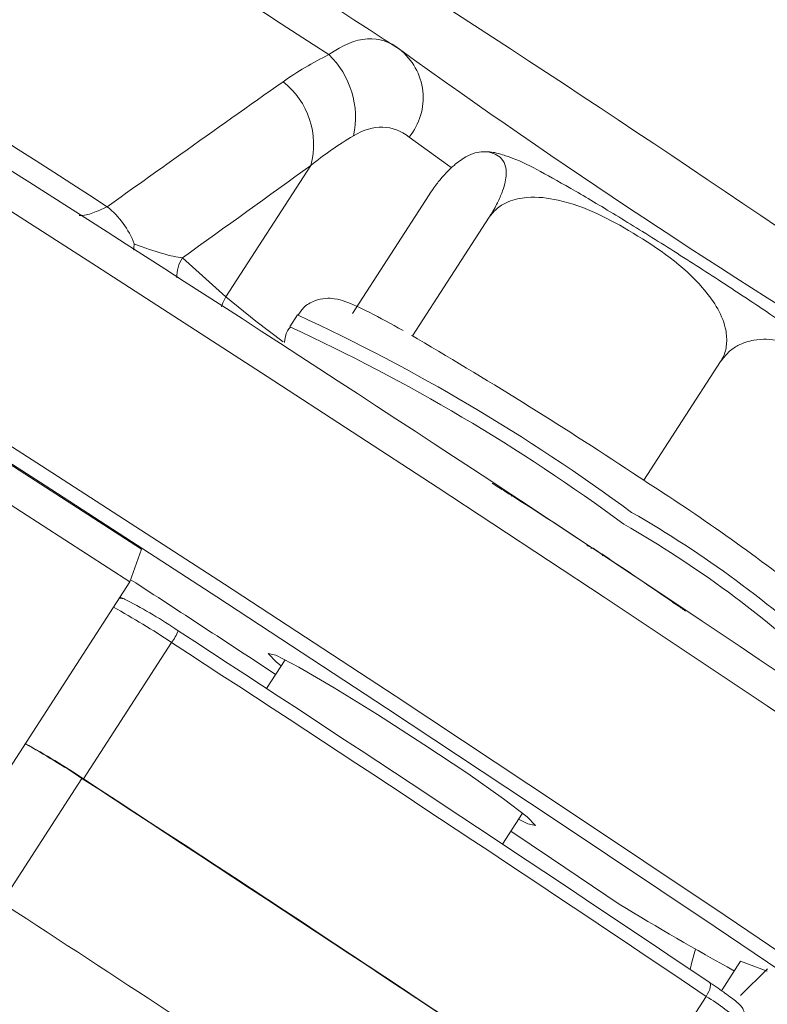
# Model space of a CAD drawing. Units: centimetres. Extents: x -20.5 to 20.5, y -34 to 29.1.
# Drawn here: x 14.8 to 15.4, y -4.4 to -3.7 of the extents above; entities that cross this region are included whole.
import ezdxf

# ---------------------------------------------------------------- set-up
doc = ezdxf.new("R2010")
doc.units = ezdxf.units.CM
doc.header["$MEASUREMENT"] = 0
doc.layers.add('Ebene 1', color=7, linetype='Continuous')

msp = doc.modelspace()

# ---------------------------------------------------------------- linework, layer by layer
at = {"layer": 'Ebene 1', "color": 8, "lineweight": 9}
for points, knots in [([(16.24353, -4.85123), (16.24353, -4.85123), (16.24353, -4.84528), (16.24353, -4.84528), (16.24353, -4.84528), (16.24353, -4.84528), (16.23415, -4.83077), (16.23415, -4.83077), (16.23415, -4.83077), (16.23415, -4.83077), (16.21379, -4.8093), (16.21379, -4.8093), (16.21379, -4.8093), (16.21379, -4.8093), (16.18264, -4.78103), (16.18264, -4.78103), (16.18264, -4.78103), (16.18264, -4.78103), (16.14095, -4.74622), (16.14095, -4.74622), (16.14095, -4.74622), (16.14095, -4.74622), (16.08908, -4.70516), (16.08908, -4.70516), (16.08908, -4.70516), (16.08908, -4.70516), (16.02745, -4.65817), (16.02745, -4.65817), (16.02745, -4.65817), (16.02745, -4.65817), (15.95658, -4.60567), (15.95658, -4.60567), (15.95658, -4.60567), (15.95658, -4.60567), (15.87706, -4.54807), (15.87706, -4.54807), (15.87706, -4.54807), (15.87706, -4.54807), (15.78955, -4.48588), (15.78955, -4.48588), (15.78955, -4.48588), (15.78955, -4.48588), (15.69479, -4.4196), (15.69479, -4.4196), (15.69479, -4.4196), (15.69479, -4.4196), (15.59356, -4.34978), (15.59356, -4.34978), (15.59356, -4.34978), (15.59356, -4.34978), (15.48672, -4.27702), (15.48672, -4.27702), (15.48672, -4.27702), (15.48672, -4.27702), (15.37515, -4.20192), (15.37515, -4.20192), (15.37515, -4.20192), (15.37515, -4.20192), (15.25978, -4.12511), (15.25978, -4.12511), (15.25978, -4.12511), (15.25978, -4.12511), (15.14159, -4.04722), (15.14159, -4.04722), (15.14159, -4.04722), (15.14159, -4.04722), (15.02155, -3.96891), (15.02155, -3.96891), (15.02155, -3.96891), (15.02155, -3.96891), (14.90066, -3.89083), (14.90066, -3.89083), (14.90066, -3.89083), (14.90066, -3.89083), (14.77994, -3.81363), (14.77994, -3.81363), (14.77994, -3.81363), (14.77994, -3.81363), (14.6604, -3.73796), (14.6604, -3.73796), (14.6604, -3.73796), (14.6604, -3.73796), (14.54302, -3.66445), (14.54302, -3.66445), (14.54302, -3.66445), (14.54302, -3.66445), (14.4288, -3.59371), (14.4288, -3.59371), (14.4288, -3.59371), (14.4288, -3.59371), (14.31869, -3.52634), (14.31869, -3.52634), (14.31869, -3.52634), (14.31869, -3.52634), (14.2136, -3.46289), (14.2136, -3.46289), (14.2136, -3.46289), (14.2136, -3.46289), (14.11441, -3.4039), (14.11441, -3.4039), (14.11441, -3.4039), (14.11441, -3.4039), (14.02195, -3.34986), (14.02195, -3.34986), (14.02195, -3.34986), (14.02195, -3.34986), (13.937, -3.30121), (13.937, -3.30121), (13.937, -3.30121), (13.937, -3.30121), (13.86025, -3.25837), (13.86025, -3.25837), (13.86025, -3.25837), (13.86025, -3.25837), (13.79236, -3.2217), (13.79236, -3.2217), (13.79236, -3.2217), (13.79236, -3.2217), (13.73389, -3.19149), (13.73389, -3.19149), (13.73389, -3.19149), (13.73389, -3.19149), (13.68532, -3.16801), (13.68532, -3.16801), (13.68532, -3.16801), (13.68532, -3.16801), (13.64707, -3.15144), (13.64707, -3.15144), (13.64707, -3.15144), (13.64707, -3.15144), (13.61945, -3.14193), (13.61945, -3.14193), (13.61945, -3.14193), (13.61945, -3.14193), (13.60269, -3.13955), (13.60269, -3.13955), (13.60269, -3.13955), (13.60269, -3.13955), (13.59761, -3.14197), (13.59761, -3.14197)], [0, 0, 0, 0, 0.027778, 0.027778, 0.027778, 0.027778, 0.055556, 0.055556, 0.055556, 0.055556, 0.083333, 0.083333, 0.083333, 0.083333, 0.111111, 0.111111, 0.111111, 0.111111, 0.138889, 0.138889, 0.138889, 0.138889, 0.166667, 0.166667, 0.166667, 0.166667, 0.194444, 0.194444, 0.194444, 0.194444, 0.222222, 0.222222, 0.222222, 0.222222, 0.25, 0.25, 0.25, 0.25, 0.277778, 0.277778, 0.277778, 0.277778, 0.305556, 0.305556, 0.305556, 0.305556, 0.333333, 0.333333, 0.333333, 0.333333, 0.361111, 0.361111, 0.361111, 0.361111, 0.388889, 0.388889, 0.388889, 0.388889, 0.416667, 0.416667, 0.416667, 0.416667, 0.444444, 0.444444, 0.444444, 0.444444, 0.472222, 0.472222, 0.472222, 0.472222, 0.5, 0.5, 0.5, 0.5, 0.527778, 0.527778, 0.527778, 0.527778, 0.555556, 0.555556, 0.555556, 0.555556, 0.583333, 0.583333, 0.583333, 0.583333, 0.611111, 0.611111, 0.611111, 0.611111, 0.638889, 0.638889, 0.638889, 0.638889, 0.666667, 0.666667, 0.666667, 0.666667, 0.694444, 0.694444, 0.694444, 0.694444, 0.722222, 0.722222, 0.722222, 0.722222, 0.75, 0.75, 0.75, 0.75, 0.777778, 0.777778, 0.777778, 0.777778, 0.805556, 0.805556, 0.805556, 0.805556, 0.833333, 0.833333, 0.833333, 0.833333, 0.861111, 0.861111, 0.861111, 0.861111, 0.888889, 0.888889, 0.888889, 0.888889, 0.916667, 0.916667, 0.916667, 0.916667, 0.944444, 0.944444, 0.944444, 0.944444, 1, 1, 1, 1]), ([(15.06509, -3.74127), (15.07494, -3.7344), (15.08394, -3.73069), (15.09233, -3.7301), (15.09233, -3.7301), (15.10072, -3.72952), (15.10819, -3.7321), (15.11499, -3.73748)], [0, 0, 0, 0, 0.333333, 0.333333, 0.333333, 0.333333, 1, 1, 1, 1]), ([(15.12187, -3.79956), (15.12933, -3.79047), (15.1328, -3.77876), (15.13151, -3.76707), (15.13151, -3.76707), (15.13021, -3.75539), (15.12426, -3.74472), (15.11499, -3.73748)], [0, 0, 0, 0, 0.333333, 0.333333, 0.333333, 0.333333, 1, 1, 1, 1]), ([(14.90836, -3.84883), (14.92568, -3.83645), (14.943, -3.82409), (14.96032, -3.81176), (14.96032, -3.81176), (14.98445, -3.79457), (15.00858, -3.77745), (15.03271, -3.7604)], [0, 0, 0, 0, 0.333333, 0.333333, 0.333333, 0.333333, 1, 1, 1, 1]), ([(15.12187, -3.79956), (15.11604, -3.79525), (15.10987, -3.79275), (15.10321, -3.79254), (15.10321, -3.79254), (15.09654, -3.79233), (15.08967, -3.79442), (15.08249, -3.7987)], [0, 0, 0, 0, 0.333333, 0.333333, 0.333333, 0.333333, 1, 1, 1, 1]), ([(15.1516, -3.82107), (15.1516, -3.82107), (15.14911, -3.8193), (15.14911, -3.8193), (15.14911, -3.8193), (15.14911, -3.8193), (15.12187, -3.79956), (15.12187, -3.79956)], [0, 0, 0, 0, 0.333333, 0.333333, 0.333333, 0.333333, 1, 1, 1, 1]), ([(14.88838, -3.85507), (14.88862, -3.85509), (14.88885, -3.85511), (14.8891, -3.85513), (14.8891, -3.85513), (14.89172, -3.85529), (14.89484, -3.85448), (14.89809, -3.85329), (14.89809, -3.85329), (14.90143, -3.85207), (14.9049, -3.85045), (14.90836, -3.84883)], [0, 0, 0, 0, 0.25, 0.25, 0.25, 0.25, 0.5, 0.5, 0.5, 0.5, 1, 1, 1, 1]), ([(14.92748, -3.87512), (14.92748, -3.87512), (14.92716, -3.87788), (14.92716, -3.87788), (14.92716, -3.87788), (14.92716, -3.87788), (14.92712, -3.87963), (14.92712, -3.87963)], [0, 0, 0, 0, 0.333333, 0.333333, 0.333333, 0.333333, 1, 1, 1, 1]), ([(14.92748, -3.87512), (14.93521, -3.87818), (14.94171, -3.88034), (14.94732, -3.88194), (14.94732, -3.88194), (14.95292, -3.88354), (14.95765, -3.88457), (14.9616, -3.88509)], [0, 0, 0, 0, 0.333333, 0.333333, 0.333333, 0.333333, 1, 1, 1, 1]), ([(14.99227, -3.91261), (14.99227, -3.91261), (14.99002, -3.91695), (14.99002, -3.91695), (14.99002, -3.91695), (14.99002, -3.91695), (14.98911, -3.91961), (14.98911, -3.91961)], [0, 0, 0, 0, 0.333333, 0.333333, 0.333333, 0.333333, 1, 1, 1, 1]), ([(14.99227, -3.91261), (14.99227, -3.91261), (15.01343, -3.92988), (15.01343, -3.92988), (15.01343, -3.92988), (15.01343, -3.92988), (15.03287, -3.9445), (15.03287, -3.9445)], [0, 0, 0, 0, 0.333333, 0.333333, 0.333333, 0.333333, 1, 1, 1, 1]), ([(15.33199, -4.4075), (15.33199, -4.4075), (15.33299, -4.40583), (15.33299, -4.40583), (15.33299, -4.40583), (15.33299, -4.40583), (15.33382, -4.40417), (15.33382, -4.40417), (15.33382, -4.40417), (15.33382, -4.40417), (15.33445, -4.40258), (15.33445, -4.40258), (15.33445, -4.40258), (15.33445, -4.40258), (15.33486, -4.40111), (15.33486, -4.40111), (15.33486, -4.40111), (15.33486, -4.40111), (15.33504, -4.39983), (15.33504, -4.39983), (15.33504, -4.39983), (15.33504, -4.39983), (15.33497, -4.39878), (15.33497, -4.39878), (15.33497, -4.39878), (15.33497, -4.39878), (15.33467, -4.39801), (15.33467, -4.39801), (15.33467, -4.39801), (15.33467, -4.39801), (15.33413, -4.39754), (15.33413, -4.39754)], [0, 0, 0, 0, 0.111111, 0.111111, 0.111111, 0.111111, 0.222222, 0.222222, 0.222222, 0.222222, 0.333333, 0.333333, 0.333333, 0.333333, 0.444444, 0.444444, 0.444444, 0.444444, 0.555556, 0.555556, 0.555556, 0.555556, 0.666667, 0.666667, 0.666667, 0.666667, 0.777778, 0.777778, 0.777778, 0.777778, 1, 1, 1, 1])]:
    msp.add_open_spline(points, degree=3, knots=knots, dxfattribs=at)
at = {"layer": 'Ebene 1', "lineweight": 15}
for points, knots in [([(13.52174, -3.25942), (13.52174, -3.25942), (13.52928, -3.25691), (13.52928, -3.25691), (13.52928, -3.25691), (13.52928, -3.25691), (13.54848, -3.26079), (13.54848, -3.26079), (13.54848, -3.26079), (13.54848, -3.26079), (13.57872, -3.27194), (13.57872, -3.27194), (13.57872, -3.27194), (13.57872, -3.27194), (13.61976, -3.29027), (13.61976, -3.29027), (13.61976, -3.29027), (13.61976, -3.29027), (13.67124, -3.31563), (13.67124, -3.31563), (13.67124, -3.31563), (13.67124, -3.31563), (13.73272, -3.34779), (13.73272, -3.34779), (13.73272, -3.34779), (13.73272, -3.34779), (13.80368, -3.38648), (13.80368, -3.38648), (13.80368, -3.38648), (13.80368, -3.38648), (13.88352, -3.43138), (13.88352, -3.43138), (13.88352, -3.43138), (13.88352, -3.43138), (13.97155, -3.48209), (13.97155, -3.48209), (13.97155, -3.48209), (13.97155, -3.48209), (14.06702, -3.53819), (14.06702, -3.53819), (14.06702, -3.53819), (14.06702, -3.53819), (14.16912, -3.5992), (14.16912, -3.5992), (14.16912, -3.5992), (14.16912, -3.5992), (14.27698, -3.6646), (14.27698, -3.6646), (14.27698, -3.6646), (14.27698, -3.6646), (14.38968, -3.73384), (14.38968, -3.73384), (14.38968, -3.73384), (14.38968, -3.73384), (14.50626, -3.80631), (14.50626, -3.80631), (14.50626, -3.80631), (14.50626, -3.80631), (14.62573, -3.8814), (14.62573, -3.8814), (14.62573, -3.8814), (14.62573, -3.8814), (14.74706, -3.95848), (14.74706, -3.95848), (14.74706, -3.95848), (14.74706, -3.95848), (14.86922, -4.03689), (14.86922, -4.03689), (14.86922, -4.03689), (14.86922, -4.03689), (14.99118, -4.11595), (14.99118, -4.11595), (14.99118, -4.11595), (14.99118, -4.11595), (15.11188, -4.195), (15.11188, -4.195), (15.11188, -4.195), (15.11188, -4.195), (15.23031, -4.27336), (15.23031, -4.27336), (15.23031, -4.27336), (15.23031, -4.27336), (15.34545, -4.35036), (15.34545, -4.35036), (15.34545, -4.35036), (15.34545, -4.35036), (15.45632, -4.42534), (15.45632, -4.42534), (15.45632, -4.42534), (15.45632, -4.42534), (15.56198, -4.49767), (15.56198, -4.49767), (15.56198, -4.49767), (15.56198, -4.49767), (15.66153, -4.56673), (15.66153, -4.56673), (15.66153, -4.56673), (15.66153, -4.56673), (15.75411, -4.63193), (15.75411, -4.63193), (15.75411, -4.63193), (15.75411, -4.63193), (15.83894, -4.69272), (15.83894, -4.69272), (15.83894, -4.69272), (15.83894, -4.69272), (15.91529, -4.74858), (15.91529, -4.74858), (15.91529, -4.74858), (15.91529, -4.74858), (15.98251, -4.79902), (15.98251, -4.79902), (15.98251, -4.79902), (15.98251, -4.79902), (16.04004, -4.84363), (16.04004, -4.84363), (16.04004, -4.84363), (16.04004, -4.84363), (16.08738, -4.88201), (16.08738, -4.88201), (16.08738, -4.88201), (16.08738, -4.88201), (16.12412, -4.91385), (16.12412, -4.91385), (16.12412, -4.91385), (16.12412, -4.91385), (16.14996, -4.93887), (16.14996, -4.93887), (16.14996, -4.93887), (16.14996, -4.93887), (16.16467, -4.95687), (16.16467, -4.95687), (16.16467, -4.95687), (16.16467, -4.95687), (16.16813, -4.96767), (16.16813, -4.96767), (16.16813, -4.96767), (16.16813, -4.96767), (16.16766, -4.96869), (16.16766, -4.96869)], [0, 0, 0, 0, 0.027778, 0.027778, 0.027778, 0.027778, 0.055556, 0.055556, 0.055556, 0.055556, 0.083333, 0.083333, 0.083333, 0.083333, 0.111111, 0.111111, 0.111111, 0.111111, 0.138889, 0.138889, 0.138889, 0.138889, 0.166667, 0.166667, 0.166667, 0.166667, 0.194444, 0.194444, 0.194444, 0.194444, 0.222222, 0.222222, 0.222222, 0.222222, 0.25, 0.25, 0.25, 0.25, 0.277778, 0.277778, 0.277778, 0.277778, 0.305556, 0.305556, 0.305556, 0.305556, 0.333333, 0.333333, 0.333333, 0.333333, 0.361111, 0.361111, 0.361111, 0.361111, 0.388889, 0.388889, 0.388889, 0.388889, 0.416667, 0.416667, 0.416667, 0.416667, 0.444444, 0.444444, 0.444444, 0.444444, 0.472222, 0.472222, 0.472222, 0.472222, 0.5, 0.5, 0.5, 0.5, 0.527778, 0.527778, 0.527778, 0.527778, 0.555556, 0.555556, 0.555556, 0.555556, 0.583333, 0.583333, 0.583333, 0.583333, 0.611111, 0.611111, 0.611111, 0.611111, 0.638889, 0.638889, 0.638889, 0.638889, 0.666667, 0.666667, 0.666667, 0.666667, 0.694444, 0.694444, 0.694444, 0.694444, 0.722222, 0.722222, 0.722222, 0.722222, 0.75, 0.75, 0.75, 0.75, 0.777778, 0.777778, 0.777778, 0.777778, 0.805556, 0.805556, 0.805556, 0.805556, 0.833333, 0.833333, 0.833333, 0.833333, 0.861111, 0.861111, 0.861111, 0.861111, 0.888889, 0.888889, 0.888889, 0.888889, 0.916667, 0.916667, 0.916667, 0.916667, 0.944444, 0.944444, 0.944444, 0.944444, 1, 1, 1, 1]), ([(16.14491, -4.97409), (16.14491, -4.97409), (16.14595, -4.97414), (16.14595, -4.97414), (16.14595, -4.97414), (16.14595, -4.97414), (16.15421, -4.97092), (16.15421, -4.97092), (16.15421, -4.97092), (16.15421, -4.97092), (16.15121, -4.96045), (16.15121, -4.96045), (16.15121, -4.96045), (16.15121, -4.96045), (16.13698, -4.9428), (16.13698, -4.9428), (16.13698, -4.9428), (16.13698, -4.9428), (16.11164, -4.91813), (16.11164, -4.91813), (16.11164, -4.91813), (16.11164, -4.91813), (16.07541, -4.88665), (16.07541, -4.88665), (16.07541, -4.88665), (16.07541, -4.88665), (16.0286, -4.84863), (16.0286, -4.84863), (16.0286, -4.84863), (16.0286, -4.84863), (15.97161, -4.80439), (15.97161, -4.80439), (15.97161, -4.80439), (15.97161, -4.80439), (15.90493, -4.75431), (15.90493, -4.75431), (15.90493, -4.75431), (15.90493, -4.75431), (15.82913, -4.69883), (15.82913, -4.69883), (15.82913, -4.69883), (15.82913, -4.69883), (15.74485, -4.63841), (15.74485, -4.63841), (15.74485, -4.63841), (15.74485, -4.63841), (15.65283, -4.57358), (15.65283, -4.57358), (15.65283, -4.57358), (15.65283, -4.57358), (15.55383, -4.50488), (15.55383, -4.50488), (15.55383, -4.50488), (15.55383, -4.50488), (15.44873, -4.43291), (15.44873, -4.43291), (15.44873, -4.43291), (15.44873, -4.43291), (15.3384, -4.35829), (15.3384, -4.35829), (15.3384, -4.35829), (15.3384, -4.35829), (15.22381, -4.28164), (15.22381, -4.28164), (15.22381, -4.28164), (15.22381, -4.28164), (15.10592, -4.20363), (15.10592, -4.20363), (15.10592, -4.20363), (15.10592, -4.20363), (14.98575, -4.12493), (14.98575, -4.12493), (14.98575, -4.12493), (14.98575, -4.12493), (14.86433, -4.04621), (14.86433, -4.04621), (14.86433, -4.04621), (14.86433, -4.04621), (14.74269, -3.96813), (14.74269, -3.96813), (14.74269, -3.96813), (14.74269, -3.96813), (14.62188, -3.89138), (14.62188, -3.89138), (14.62188, -3.89138), (14.62188, -3.89138), (14.50293, -3.81661), (14.50293, -3.81661), (14.50293, -3.81661), (14.50293, -3.81661), (14.38685, -3.74445), (14.38685, -3.74445), (14.38685, -3.74445), (14.38685, -3.74445), (14.27465, -3.67553), (14.27465, -3.67553), (14.27465, -3.67553), (14.27465, -3.67553), (14.16729, -3.61044), (14.16729, -3.61044), (14.16729, -3.61044), (14.16729, -3.61044), (14.06567, -3.54973), (14.06567, -3.54973), (14.06567, -3.54973), (14.06567, -3.54973), (13.97068, -3.49392), (13.97068, -3.49392), (13.97068, -3.49392), (13.97068, -3.49392), (13.88313, -3.44349), (13.88313, -3.44349), (13.88313, -3.44349), (13.88313, -3.44349), (13.80375, -3.39887), (13.80375, -3.39887), (13.80375, -3.39887), (13.80375, -3.39887), (13.73324, -3.36044), (13.73324, -3.36044), (13.73324, -3.36044), (13.73324, -3.36044), (13.6722, -3.32854), (13.6722, -3.32854), (13.6722, -3.32854), (13.6722, -3.32854), (13.62115, -3.30343), (13.62115, -3.30343), (13.62115, -3.30343), (13.62115, -3.30343), (13.58052, -3.28534), (13.58052, -3.28534), (13.58052, -3.28534), (13.58052, -3.28534), (13.55067, -3.27441), (13.55067, -3.27441), (13.55067, -3.27441), (13.55067, -3.27441), (13.53185, -3.27073), (13.53185, -3.27073), (13.53185, -3.27073), (13.53185, -3.27073), (13.52422, -3.27435), (13.52422, -3.27435), (13.52422, -3.27435), (13.52422, -3.27435), (13.52412, -3.27482), (13.52412, -3.27482)], [0, 0, 0, 0, 0.026316, 0.026316, 0.026316, 0.026316, 0.052632, 0.052632, 0.052632, 0.052632, 0.078947, 0.078947, 0.078947, 0.078947, 0.105263, 0.105263, 0.105263, 0.105263, 0.131579, 0.131579, 0.131579, 0.131579, 0.157895, 0.157895, 0.157895, 0.157895, 0.184211, 0.184211, 0.184211, 0.184211, 0.210526, 0.210526, 0.210526, 0.210526, 0.236842, 0.236842, 0.236842, 0.236842, 0.263158, 0.263158, 0.263158, 0.263158, 0.289474, 0.289474, 0.289474, 0.289474, 0.315789, 0.315789, 0.315789, 0.315789, 0.342105, 0.342105, 0.342105, 0.342105, 0.368421, 0.368421, 0.368421, 0.368421, 0.394737, 0.394737, 0.394737, 0.394737, 0.421053, 0.421053, 0.421053, 0.421053, 0.447368, 0.447368, 0.447368, 0.447368, 0.473684, 0.473684, 0.473684, 0.473684, 0.5, 0.5, 0.5, 0.5, 0.526316, 0.526316, 0.526316, 0.526316, 0.552632, 0.552632, 0.552632, 0.552632, 0.578947, 0.578947, 0.578947, 0.578947, 0.605263, 0.605263, 0.605263, 0.605263, 0.631579, 0.631579, 0.631579, 0.631579, 0.657895, 0.657895, 0.657895, 0.657895, 0.684211, 0.684211, 0.684211, 0.684211, 0.710526, 0.710526, 0.710526, 0.710526, 0.736842, 0.736842, 0.736842, 0.736842, 0.763158, 0.763158, 0.763158, 0.763158, 0.789474, 0.789474, 0.789474, 0.789474, 0.815789, 0.815789, 0.815789, 0.815789, 0.842105, 0.842105, 0.842105, 0.842105, 0.868421, 0.868421, 0.868421, 0.868421, 0.894737, 0.894737, 0.894737, 0.894737, 0.921053, 0.921053, 0.921053, 0.921053, 0.947368, 0.947368, 0.947368, 0.947368, 1, 1, 1, 1]), ([(13.54099, -3.2792), (13.54099, -3.2792), (13.55342, -3.28004), (13.55342, -3.28004), (13.55342, -3.28004), (13.55342, -3.28004), (13.57821, -3.2877), (13.57821, -3.2877), (13.57821, -3.2877), (13.57821, -3.2877), (13.6138, -3.30252), (13.6138, -3.30252), (13.6138, -3.30252), (13.6138, -3.30252), (13.65989, -3.32436), (13.65989, -3.32436), (13.65989, -3.32436), (13.65989, -3.32436), (13.71609, -3.35305), (13.71609, -3.35305), (13.71609, -3.35305), (13.71609, -3.35305), (13.78192, -3.38833), (13.78192, -3.38833), (13.78192, -3.38833), (13.78192, -3.38833), (13.8568, -3.4299), (13.8568, -3.4299), (13.8568, -3.4299), (13.8568, -3.4299), (13.94011, -3.47741), (13.94011, -3.47741), (13.94011, -3.47741), (13.94011, -3.47741), (14.03113, -3.53044), (14.03113, -3.53044), (14.03113, -3.53044), (14.03113, -3.53044), (14.12907, -3.58855), (14.12907, -3.58855), (14.12907, -3.58855), (14.12907, -3.58855), (14.2331, -3.65123), (14.2331, -3.65123), (14.2331, -3.65123), (14.2331, -3.65123), (14.34233, -3.71796), (14.34233, -3.71796), (14.34233, -3.71796), (14.34233, -3.71796), (14.45581, -3.78815), (14.45581, -3.78815), (14.45581, -3.78815), (14.45581, -3.78815), (14.57258, -3.8612), (14.57258, -3.8612), (14.57258, -3.8612), (14.57258, -3.8612), (14.69163, -3.93649), (14.69163, -3.93649), (14.69163, -3.93649), (14.69163, -3.93649), (14.81196, -4.01338), (14.81196, -4.01338), (14.81196, -4.01338), (14.81196, -4.01338), (14.93251, -4.0912), (14.93251, -4.0912)], [0, 0, 0, 0, 0.055556, 0.055556, 0.055556, 0.055556, 0.111111, 0.111111, 0.111111, 0.111111, 0.166667, 0.166667, 0.166667, 0.166667, 0.222222, 0.222222, 0.222222, 0.222222, 0.277778, 0.277778, 0.277778, 0.277778, 0.333333, 0.333333, 0.333333, 0.333333, 0.388889, 0.388889, 0.388889, 0.388889, 0.444444, 0.444444, 0.444444, 0.444444, 0.5, 0.5, 0.5, 0.5, 0.555556, 0.555556, 0.555556, 0.555556, 0.611111, 0.611111, 0.611111, 0.611111, 0.666667, 0.666667, 0.666667, 0.666667, 0.722222, 0.722222, 0.722222, 0.722222, 0.777778, 0.777778, 0.777778, 0.777778, 0.833333, 0.833333, 0.833333, 0.833333, 0.888889, 0.888889, 0.888889, 0.888889, 1, 1, 1, 1]), ([(14.92431, -4.11417), (14.92431, -4.11417), (14.80157, -4.03491), (14.80157, -4.03491), (14.80157, -4.03491), (14.80157, -4.03491), (14.67903, -3.95658), (14.67903, -3.95658), (14.67903, -3.95658), (14.67903, -3.95658), (14.55775, -3.87986), (14.55775, -3.87986), (14.55775, -3.87986), (14.55775, -3.87986), (14.43878, -3.80541), (14.43878, -3.80541), (14.43878, -3.80541), (14.43878, -3.80541), (14.32314, -3.73387), (14.32314, -3.73387), (14.32314, -3.73387), (14.32314, -3.73387), (14.21183, -3.66585), (14.21183, -3.66585), (14.21183, -3.66585), (14.21183, -3.66585), (14.10579, -3.60194), (14.10579, -3.60194), (14.10579, -3.60194), (14.10579, -3.60194), (14.00596, -3.5427), (14.00596, -3.5427), (14.00596, -3.5427), (14.00596, -3.5427), (13.91318, -3.48862), (13.91318, -3.48862), (13.91318, -3.48862), (13.91318, -3.48862), (13.82825, -3.44018), (13.82825, -3.44018), (13.82825, -3.44018), (13.82825, -3.44018), (13.75191, -3.39779), (13.75191, -3.39779), (13.75191, -3.39779), (13.75191, -3.39779), (13.68481, -3.36182), (13.68481, -3.36182), (13.68481, -3.36182), (13.68481, -3.36182), (13.62754, -3.33257), (13.62754, -3.33257), (13.62754, -3.33257), (13.62754, -3.33257), (13.58057, -3.31031), (13.58057, -3.31031), (13.58057, -3.31031), (13.58057, -3.31031), (13.54432, -3.29521), (13.54432, -3.29521), (13.54432, -3.29521), (13.54432, -3.29521), (13.51909, -3.28741), (13.51909, -3.28741), (13.51909, -3.28741), (13.51909, -3.28741), (13.50512, -3.28699), (13.50512, -3.28699), (13.50512, -3.28699), (13.50512, -3.28699), (13.50277, -3.28878), (13.50277, -3.28878)], [0, 0, 0, 0, 0.052632, 0.052632, 0.052632, 0.052632, 0.105263, 0.105263, 0.105263, 0.105263, 0.157895, 0.157895, 0.157895, 0.157895, 0.210526, 0.210526, 0.210526, 0.210526, 0.263158, 0.263158, 0.263158, 0.263158, 0.315789, 0.315789, 0.315789, 0.315789, 0.368421, 0.368421, 0.368421, 0.368421, 0.421053, 0.421053, 0.421053, 0.421053, 0.473684, 0.473684, 0.473684, 0.473684, 0.526316, 0.526316, 0.526316, 0.526316, 0.578947, 0.578947, 0.578947, 0.578947, 0.631579, 0.631579, 0.631579, 0.631579, 0.684211, 0.684211, 0.684211, 0.684211, 0.736842, 0.736842, 0.736842, 0.736842, 0.789474, 0.789474, 0.789474, 0.789474, 0.842105, 0.842105, 0.842105, 0.842105, 0.894737, 0.894737, 0.894737, 0.894737, 1, 1, 1, 1]), ([(15.13598, -3.84045), (15.13712, -3.83874), (15.13827, -3.83703), (15.13944, -3.83539), (15.13944, -3.83539), (15.14106, -3.83313), (15.14274, -3.83101), (15.14437, -3.82909), (15.14437, -3.82909), (15.14676, -3.82626), (15.14905, -3.82385), (15.15118, -3.82182), (15.15118, -3.82182), (15.15453, -3.81864), (15.15748, -3.8164), (15.16014, -3.81472), (15.16014, -3.81472), (15.16532, -3.81144), (15.16934, -3.8103), (15.17283, -3.81001), (15.17283, -3.81001), (15.17607, -3.80974), (15.17884, -3.8102), (15.18134, -3.8111), (15.18134, -3.8111), (15.18499, -3.81241), (15.18807, -3.81467), (15.18963, -3.81906), (15.18963, -3.81906), (15.1903, -3.82093), (15.19069, -3.82318), (15.19054, -3.82615), (15.19054, -3.82615), (15.19039, -3.82914), (15.1897, -3.83287), (15.18799, -3.83765), (15.18799, -3.83765), (15.18719, -3.83991), (15.18615, -3.84241), (15.18483, -3.84514), (15.18483, -3.84514), (15.18351, -3.84789), (15.1819, -3.85088), (15.18006, -3.85386), (15.18006, -3.85386), (15.17956, -3.85467), (15.17905, -3.85549), (15.17853, -3.8563)], [0, 0, 0, 0, 0.076923, 0.076923, 0.076923, 0.076923, 0.153846, 0.153846, 0.153846, 0.153846, 0.230769, 0.230769, 0.230769, 0.230769, 0.307692, 0.307692, 0.307692, 0.307692, 0.384615, 0.384615, 0.384615, 0.384615, 0.461538, 0.461538, 0.461538, 0.461538, 0.538462, 0.538462, 0.538462, 0.538462, 0.615385, 0.615385, 0.615385, 0.615385, 0.692308, 0.692308, 0.692308, 0.692308, 0.769231, 0.769231, 0.769231, 0.769231, 0.846154, 0.846154, 0.846154, 0.846154, 1, 1, 1, 1]), ([(15.35926, -3.91285), (15.35312, -3.90881), (15.34697, -3.90476), (15.34075, -3.9007), (15.34075, -3.9007), (15.32882, -3.89292), (15.31661, -3.88509), (15.3047, -3.87757), (15.3047, -3.87757), (15.29275, -3.87002), (15.2811, -3.86279), (15.27016, -3.85611), (15.27016, -3.85611), (15.25918, -3.84941), (15.24891, -3.84326), (15.23964, -3.8379), (15.23964, -3.8379), (15.23024, -3.83246), (15.22186, -3.82782), (15.21488, -3.82403), (15.21488, -3.82403), (15.20753, -3.82003), (15.20175, -3.81698), (15.19479, -3.81441), (15.19479, -3.81441), (15.19243, -3.81354), (15.18993, -3.81273), (15.18677, -3.81175), (15.18677, -3.81175), (15.18422, -3.81097), (15.18125, -3.81008), (15.1775, -3.81009), (15.1775, -3.81009), (15.17692, -3.81009), (15.17631, -3.81011), (15.17571, -3.81013)], [0, 0, 0, 0, 0.1, 0.1, 0.1, 0.1, 0.2, 0.2, 0.2, 0.2, 0.3, 0.3, 0.3, 0.3, 0.4, 0.4, 0.4, 0.4, 0.5, 0.5, 0.5, 0.5, 0.6, 0.6, 0.6, 0.6, 0.7, 0.7, 0.7, 0.7, 0.8, 0.8, 0.8, 0.8, 1, 1, 1, 1]), ([(15.17853, -3.8563), (15.18038, -3.85398), (15.18223, -3.85167), (15.18446, -3.8498), (15.18446, -3.8498), (15.18669, -3.84793), (15.1893, -3.8465), (15.192, -3.8454), (15.192, -3.8454), (15.19626, -3.84365), (15.20075, -3.8427), (15.20524, -3.84232), (15.20524, -3.84232), (15.21266, -3.8417), (15.22009, -3.84263), (15.22726, -3.84424), (15.22726, -3.84424), (15.24629, -3.8485), (15.26358, -3.8575), (15.28025, -3.86753), (15.28025, -3.86753), (15.29831, -3.8784), (15.31564, -3.89048), (15.32934, -3.90615), (15.32934, -3.90615), (15.33293, -3.91025), (15.33628, -3.91461), (15.3391, -3.91934), (15.3391, -3.91934), (15.34194, -3.92409), (15.34425, -3.92922), (15.34551, -3.93466), (15.34551, -3.93466), (15.3463, -3.9381), (15.34668, -3.94166), (15.34645, -3.94525), (15.34645, -3.94525), (15.34626, -3.94831), (15.34564, -3.95138), (15.34441, -3.95421), (15.34441, -3.95421), (15.34378, -3.95567), (15.34298, -3.95707), (15.34219, -3.95847)], [0, 0, 0, 0, 0.083333, 0.083333, 0.083333, 0.083333, 0.166667, 0.166667, 0.166667, 0.166667, 0.25, 0.25, 0.25, 0.25, 0.333333, 0.333333, 0.333333, 0.333333, 0.416667, 0.416667, 0.416667, 0.416667, 0.5, 0.5, 0.5, 0.5, 0.583333, 0.583333, 0.583333, 0.583333, 0.666667, 0.666667, 0.666667, 0.666667, 0.75, 0.75, 0.75, 0.75, 0.833333, 0.833333, 0.833333, 0.833333, 1, 1, 1, 1]), ([(15.11754, -3.93645), (15.10917, -3.93183), (15.1008, -3.92722), (15.09412, -3.92377), (15.09412, -3.92377), (15.08701, -3.9201), (15.0818, -3.91774), (15.07643, -3.91582), (15.07643, -3.91582), (15.07433, -3.91507), (15.0722, -3.91439), (15.06886, -3.91393), (15.06886, -3.91393), (15.06712, -3.91369), (15.06503, -3.91351), (15.06257, -3.91373), (15.06257, -3.91373), (15.0603, -3.91393), (15.05771, -3.91447), (15.05507, -3.91546), (15.05507, -3.91546), (15.05224, -3.91652), (15.04935, -3.9181), (15.04715, -3.92037), (15.04715, -3.92037), (15.04572, -3.92185), (15.04458, -3.92363), (15.04344, -3.9254)], [0, 0, 0, 0, 0.125, 0.125, 0.125, 0.125, 0.25, 0.25, 0.25, 0.25, 0.375, 0.375, 0.375, 0.375, 0.5, 0.5, 0.5, 0.5, 0.625, 0.625, 0.625, 0.625, 0.75, 0.75, 0.75, 0.75, 1, 1, 1, 1]), ([(15.47437, -4.00841), (15.47402, -4.00712), (15.47366, -4.00583), (15.47323, -4.00461), (15.47323, -4.00461), (15.47209, -4.00144), (15.47039, -3.99874), (15.46878, -3.9964), (15.46878, -3.9964), (15.4673, -3.99424), (15.46589, -3.99238), (15.46458, -3.9908), (15.46458, -3.9908), (15.46292, -3.9888), (15.4614, -3.98724), (15.45993, -3.9858), (15.45993, -3.9858), (15.45693, -3.98287), (15.45413, -3.98042), (15.45094, -3.97778), (15.45094, -3.97778), (15.44566, -3.97342), (15.43932, -3.96854), (15.43173, -3.96294), (15.43173, -3.96294), (15.42447, -3.95758), (15.41606, -3.95157), (15.40673, -3.94506), (15.40673, -3.94506), (15.39693, -3.9382), (15.38611, -3.9308), (15.37463, -3.9231), (15.37463, -3.9231), (15.36959, -3.91972), (15.36442, -3.91628), (15.35926, -3.91285)], [0, 0, 0, 0, 0.1, 0.1, 0.1, 0.1, 0.2, 0.2, 0.2, 0.2, 0.3, 0.3, 0.3, 0.3, 0.4, 0.4, 0.4, 0.4, 0.5, 0.5, 0.5, 0.5, 0.6, 0.6, 0.6, 0.6, 0.7, 0.7, 0.7, 0.7, 0.8, 0.8, 0.8, 0.8, 1, 1, 1, 1]), ([(15.03786, -3.934), (15.03713, -3.93489), (15.0364, -3.93578), (15.03584, -3.93674), (15.03584, -3.93674), (15.0344, -3.93918), (15.03404, -3.94208), (15.03367, -3.94498)], [0, 0, 0, 0, 0.333333, 0.333333, 0.333333, 0.333333, 1, 1, 1, 1]), ([(15.34219, -3.95847), (15.34397, -3.95613), (15.34575, -3.95379), (15.3478, -3.95185), (15.3478, -3.95185), (15.34984, -3.94991), (15.35213, -3.94836), (15.35447, -3.94712), (15.35447, -3.94712), (15.35815, -3.94516), (15.36192, -3.94394), (15.36562, -3.94327), (15.36562, -3.94327), (15.37174, -3.94216), (15.37768, -3.94254), (15.38333, -3.94358), (15.38333, -3.94358), (15.39833, -3.94634), (15.41133, -3.95375), (15.42371, -3.96218), (15.42371, -3.96218), (15.43713, -3.97132), (15.4498, -3.98166), (15.45909, -3.99569), (15.45909, -3.99569), (15.46152, -3.99936), (15.46373, -4.00329), (15.46546, -4.00761), (15.46546, -4.00761), (15.4672, -4.01196), (15.46847, -4.0167), (15.46885, -4.02182), (15.46885, -4.02182), (15.46908, -4.02504), (15.46896, -4.02842), (15.46835, -4.03186), (15.46835, -4.03186), (15.46783, -4.0348), (15.46695, -4.03778), (15.46561, -4.04057), (15.46561, -4.04057), (15.46492, -4.04201), (15.46411, -4.0434), (15.46329, -4.04479)], [0, 0, 0, 0, 0.083333, 0.083333, 0.083333, 0.083333, 0.166667, 0.166667, 0.166667, 0.166667, 0.25, 0.25, 0.25, 0.25, 0.333333, 0.333333, 0.333333, 0.333333, 0.416667, 0.416667, 0.416667, 0.416667, 0.5, 0.5, 0.5, 0.5, 0.583333, 0.583333, 0.583333, 0.583333, 0.666667, 0.666667, 0.666667, 0.666667, 0.75, 0.75, 0.75, 0.75, 0.833333, 0.833333, 0.833333, 0.833333, 1, 1, 1, 1]), ([(14.92041, -4.12639), (14.92041, -4.12639), (14.92064, -4.12649), (14.92064, -4.12649), (14.92064, -4.12649), (14.92064, -4.12649), (14.92234, -4.12737), (14.92234, -4.12737)], [0, 0, 0, 0, 0.333333, 0.333333, 0.333333, 0.333333, 1, 1, 1, 1]), ([(15.19934, -4.28217), (15.19934, -4.28217), (15.20584, -4.28535), (15.20584, -4.28535), (15.20584, -4.28535), (15.20584, -4.28535), (15.21127, -4.28657), (15.21127, -4.28657), (15.21127, -4.28657), (15.21127, -4.28657), (15.20529, -4.28045), (15.20529, -4.28045), (15.20529, -4.28045), (15.20529, -4.28045), (15.18863, -4.26774), (15.18863, -4.26774), (15.18863, -4.26774), (15.18863, -4.26774), (15.1633, -4.24996), (15.1633, -4.24996), (15.1633, -4.24996), (15.1633, -4.24996), (15.13235, -4.22927), (15.13235, -4.22927), (15.13235, -4.22927), (15.13235, -4.22927), (15.09951, -4.20815), (15.09951, -4.20815), (15.09951, -4.20815), (15.09951, -4.20815), (15.06876, -4.18916), (15.06876, -4.18916), (15.06876, -4.18916), (15.06876, -4.18916), (15.04378, -4.17458), (15.04378, -4.17458), (15.04378, -4.17458), (15.04378, -4.17458), (15.02761, -4.16618), (15.02761, -4.16618), (15.02761, -4.16618), (15.02761, -4.16618), (15.02218, -4.16496), (15.02218, -4.16496), (15.02218, -4.16496), (15.02218, -4.16496), (15.02816, -4.17107), (15.02816, -4.17107), (15.02816, -4.17107), (15.02816, -4.17107), (15.03134, -4.17365), (15.03134, -4.17365)], [0, 0, 0, 0, 0.071429, 0.071429, 0.071429, 0.071429, 0.142857, 0.142857, 0.142857, 0.142857, 0.214286, 0.214286, 0.214286, 0.214286, 0.285714, 0.285714, 0.285714, 0.285714, 0.357143, 0.357143, 0.357143, 0.357143, 0.428571, 0.428571, 0.428571, 0.428571, 0.5, 0.5, 0.5, 0.5, 0.571429, 0.571429, 0.571429, 0.571429, 0.642857, 0.642857, 0.642857, 0.642857, 0.714286, 0.714286, 0.714286, 0.714286, 0.785714, 0.785714, 0.785714, 0.785714, 0.857143, 0.857143, 0.857143, 0.857143, 1, 1, 1, 1]), ([(15.19392, -4.29055), (15.19392, -4.29055), (15.22258, -4.30987), (15.22258, -4.30987), (15.22258, -4.30987), (15.22258, -4.30987), (15.27055, -4.3424), (15.27055, -4.3424)], [0, 0, 0, 0, 0.333333, 0.333333, 0.333333, 0.333333, 1, 1, 1, 1]), ([(15.32072, -4.38851), (15.32072, -4.38851), (15.32192, -4.38341), (15.32192, -4.38341), (15.32192, -4.38341), (15.32192, -4.38341), (15.32453, -4.37416), (15.32453, -4.37416)], [0, 0, 0, 0, 0.333333, 0.333333, 0.333333, 0.333333, 1, 1, 1, 1]), ([(15.35757, -4.4266), (15.35812, -4.4256), (15.35866, -4.4246), (15.35895, -4.42352), (15.35895, -4.42352), (15.35921, -4.42253), (15.35925, -4.42147), (15.35916, -4.42046), (15.35916, -4.42046), (15.35908, -4.41959), (15.35891, -4.41875), (15.35864, -4.41798), (15.35864, -4.41798), (15.35841, -4.4173), (15.35811, -4.41666), (15.3578, -4.41613), (15.3578, -4.41613), (15.35751, -4.41562), (15.35722, -4.41519), (15.35694, -4.41483), (15.35694, -4.41483), (15.35659, -4.41438), (15.35628, -4.41403), (15.35598, -4.41371), (15.35598, -4.41371), (15.35537, -4.41307), (15.35482, -4.41256), (15.35419, -4.41202), (15.35419, -4.41202), (15.3523, -4.41039), (15.34974, -4.40844), (15.34639, -4.40603), (15.34639, -4.40603), (15.34352, -4.40395), (15.34005, -4.40154), (15.33626, -4.39896), (15.33626, -4.39896), (15.33561, -4.39852), (15.33495, -4.39808), (15.3343, -4.39764)], [0, 0, 0, 0, 0.090909, 0.090909, 0.090909, 0.090909, 0.181818, 0.181818, 0.181818, 0.181818, 0.272727, 0.272727, 0.272727, 0.272727, 0.363636, 0.363636, 0.363636, 0.363636, 0.454545, 0.454545, 0.454545, 0.454545, 0.545455, 0.545455, 0.545455, 0.545455, 0.636364, 0.636364, 0.636364, 0.636364, 0.727273, 0.727273, 0.727273, 0.727273, 0.818182, 0.818182, 0.818182, 0.818182, 1, 1, 1, 1])]:
    msp.add_open_spline(points, degree=3, knots=knots, dxfattribs=at)
for points in [[(15.71784, -4.40707), (15.14933, -4.01184), (14.56512, -3.63969), (13.96662, -3.29154)], [(15.11499, -3.73748), (14.88646, -3.58839), (14.65414, -3.4452), (14.41824, -3.30806)], [(15.11499, -3.73748), (15.22831, -3.81891), (15.34471, -3.89596), (15.46394, -3.96846)], [(15.13598, -3.84045), (15.13598, -3.84045), (15.08174, -3.92442), (15.08174, -3.92442)], [(15.17853, -3.8563), (15.17853, -3.8563), (15.12429, -3.94026), (15.12429, -3.94026)], [(15.0429, -3.9254), (15.0429, -3.9254), (15.03748, -3.93379), (15.03748, -3.93379)], [(15.12345, -3.93986), (15.12345, -3.93986), (15.12429, -3.94026), (15.12429, -3.94026)], [(15.12429, -3.94026), (15.12429, -3.94026), (15.12775, -3.94232), (15.12775, -3.94232)], [(15.28458, -4.04023), (15.23325, -4.00611), (15.18095, -3.97346), (15.12775, -3.94232)], [(15.34219, -3.95847), (15.34219, -3.95847), (15.28795, -4.04243), (15.28795, -4.04243)], [(15.18541, -4.04749), (15.18541, -4.04749), (15.18051, -4.0444), (15.18051, -4.0444)], [(15.28458, -4.04023), (15.28458, -4.04023), (15.28795, -4.04243), (15.28795, -4.04243)], [(15.28795, -4.04243), (15.28795, -4.04243), (15.29052, -4.04416), (15.29052, -4.04416)], [(15.40657, -4.12688), (15.3693, -4.09738), (15.33056, -4.06977), (15.29052, -4.04416)], [(15.18535, -4.04758), (15.18535, -4.04758), (15.18541, -4.04749), (15.18541, -4.04749)], [(15.19373, -4.05277), (15.19096, -4.05101), (15.18819, -4.04925), (15.18541, -4.04749)], [(15.19358, -4.053), (15.19358, -4.053), (15.19373, -4.05277), (15.19373, -4.05277)], [(15.25096, -4.08984), (15.23199, -4.07732), (15.21291, -4.06496), (15.19373, -4.05277)], [(15.19441, -4.05354), (15.19441, -4.05354), (15.19373, -4.05277), (15.19373, -4.05277)], [(15.25096, -4.08984), (15.25096, -4.08984), (15.24746, -4.08853), (15.24746, -4.08853)], [(14.93251, -4.0912), (14.93251, -4.0912), (14.92431, -4.11417), (14.92431, -4.11417)], [(15.2505, -4.09055), (15.2505, -4.09055), (15.25096, -4.08984), (15.25096, -4.08984)], [(15.25909, -4.09522), (15.25639, -4.09342), (15.25367, -4.09163), (15.25096, -4.08984)], [(15.25864, -4.09593), (15.25864, -4.09593), (15.25909, -4.09522), (15.25909, -4.09522)], [(15.31072, -4.1302), (15.29363, -4.11837), (15.27642, -4.10671), (15.25909, -4.09522)], [(14.79424, -4.31552), (14.79424, -4.31552), (14.92431, -4.11417), (14.92431, -4.11417)], [(15.0274, -4.17975), (14.99343, -4.15739), (14.95941, -4.13513), (14.92532, -4.11296)], [(14.92041, -4.12639), (14.92041, -4.12639), (14.91719, -4.12519), (14.91719, -4.12519)], [(14.95841, -4.14884), (14.94684, -4.14094), (14.9348, -4.13377), (14.92234, -4.12737)], [(15.31072, -4.1302), (15.31072, -4.1302), (15.30833, -4.12889), (15.30833, -4.12889)], [(15.31059, -4.13039), (15.31059, -4.13039), (15.31072, -4.1302), (15.31072, -4.1302)], [(15.31743, -4.13488), (15.31519, -4.13332), (15.31296, -4.13176), (15.31072, -4.1302)], [(15.33413, -4.39754), (15.20953, -4.31367), (15.08429, -4.23077), (14.95841, -4.14884)], [(15.03412, -4.16935), (15.03412, -4.16935), (15.02098, -4.18969), (15.02098, -4.18969)], [(14.89046, -4.25328), (14.87738, -4.24462), (14.86397, -4.23645), (14.85027, -4.22879)], [(14.89155, -4.25369), (14.87819, -4.24474), (14.86444, -4.23639), (14.85034, -4.22867)], [(15.26862, -4.5036), (15.14322, -4.41918), (15.01716, -4.33574), (14.89046, -4.25328)], [(15.26967, -4.50398), (15.14428, -4.41957), (15.01823, -4.33614), (14.89155, -4.25369)], [(15.18796, -4.29978), (15.18796, -4.29978), (15.20211, -4.27788), (15.20211, -4.27788)], [(15.24986, -4.6171), (15.09893, -4.51515), (14.94705, -4.41462), (14.79424, -4.31552)], [(15.27055, -4.3424), (15.29738, -4.35863), (15.3245, -4.37435), (15.35191, -4.38957)], [(15.34287, -4.40357), (15.34287, -4.40357), (15.35634, -4.38272), (15.35634, -4.38272)], [(15.35634, -4.38272), (15.35634, -4.38272), (15.37516, -4.38973), (15.37516, -4.38973)], [(15.37527, -4.388), (15.37527, -4.388), (15.35636, -4.40698), (15.35636, -4.40698)]]:
    msp.add_open_spline(points, degree=3, dxfattribs=at)
at = {"layer": 'Ebene 1', "color": 8, "lineweight": 9}
for points in [[(15.06509, -3.74127), (14.82591, -3.5858), (14.58283, -3.43641), (14.33608, -3.29325)], [(14.90836, -3.84883), (14.63996, -3.67528), (14.36728, -3.50841), (14.0906, -3.34839)], [(15.45832, -3.9151), (15.19156, -3.73119), (14.91819, -3.55706), (14.63876, -3.39304)], [(15.03271, -3.7604), (15.04275, -3.75331), (15.05353, -3.74691), (15.06509, -3.74127)], [(15.08249, -3.7987), (15.08708, -3.77783), (15.08049, -3.75608), (15.06509, -3.74127)], [(15.05233, -3.81964), (15.05827, -3.79775), (15.05054, -3.77443), (15.03271, -3.7604)], [(15.08249, -3.7987), (15.07179, -3.80506), (15.06175, -3.81206), (15.05233, -3.81964)], [(15.05233, -3.81964), (15.02212, -3.84137), (14.99188, -3.8632), (14.9616, -3.88509)], [(15.05233, -3.81964), (15.05233, -3.81964), (14.99227, -3.91261), (14.99227, -3.91261)], [(14.92748, -3.87512), (14.92347, -3.86486), (14.91689, -3.85581), (14.90836, -3.84883)], [(14.9616, -3.88509), (14.95887, -3.88929), (14.95744, -3.89419), (14.95749, -3.89919)], [(14.9616, -3.88509), (14.9616, -3.88509), (14.99227, -3.91261), (14.99227, -3.91261)], [(15.27927, -4.06513), (15.20539, -4.01071), (15.1262, -3.96389), (15.0429, -3.9254)], [(15.27385, -4.07352), (15.19997, -4.0191), (15.12078, -3.97228), (15.03748, -3.93379)], [(15.42089, -4.16958), (15.37785, -4.12943), (15.33033, -4.09439), (15.27927, -4.06513)], [(15.41546, -4.17797), (15.37244, -4.13782), (15.32492, -4.10277), (15.27385, -4.07352)], [(14.92041, -4.12639), (14.91925, -4.12596), (14.91803, -4.12576), (14.9168, -4.1258)], [(14.95387, -4.15721), (14.94052, -4.14826), (14.92677, -4.13991), (14.91267, -4.13219)], [(14.95387, -4.15721), (14.95584, -4.15469), (14.95737, -4.15186), (14.95841, -4.14884)], [(14.95387, -4.15721), (14.95387, -4.15721), (14.89155, -4.25369), (14.89155, -4.25369)], [(15.33199, -4.4075), (15.2066, -4.3231), (15.08056, -4.23966), (14.95387, -4.15721)], [(14.89046, -4.25328), (14.89046, -4.25328), (14.83369, -4.34116), (14.83369, -4.34116)], [(15.26967, -4.50398), (15.26967, -4.50398), (15.33199, -4.4075), (15.33199, -4.4075)], [(15.35758, -4.42678), (15.34973, -4.41949), (15.34116, -4.41303), (15.33199, -4.4075)]]:
    msp.add_open_spline(points, degree=3, dxfattribs=at)

doc.saveas('drawing.dxf')
